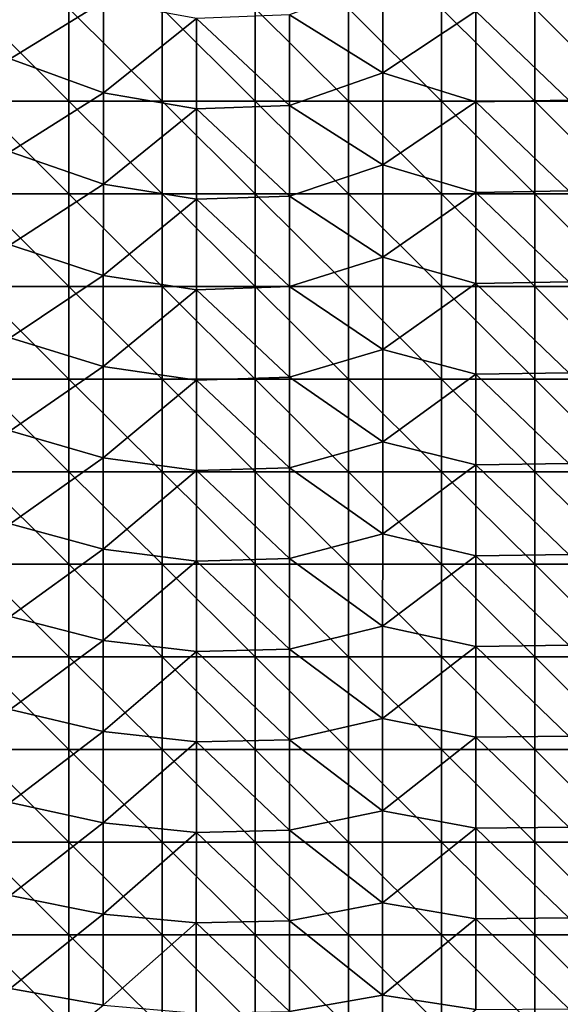
# Model space of a CAD drawing. Units: millimetres. Extents: x -92 to 92, y -92 to 92.
# Drawn here: x 41 to 58, y -62 to -30 of the extents above; entities that cross this region are included whole.
import ezdxf

# ---------------------------------------------------------------- set-up
doc = ezdxf.new("R2010")
doc.units = ezdxf.units.MM
doc.header["$LTSCALE"] = 33.366463
doc.layers.add('1', color=7, linetype='CONTINUOUS')
doc.layers.add('6', color=7, linetype='CONTINUOUS')

msp = doc.modelspace()

# ---------------------------------------------------------------- linework, layer by layer
at = {"layer": '1', "linetype": 'Continuous'}
for points in [[(39.629, -32.823, 64), (39.629, -29.839, 64), (42.632, -32.823, 64), (39.629, -32.823, 64)], [(42.632, -32.823, 64), (39.629, -29.839, 64), (42.632, -29.839, 64), (42.632, -32.823, 64)], [(42.632, -32.823, 64), (42.632, -29.839, 64), (45.635, -32.823, 64), (42.632, -32.823, 64)], [(45.635, -32.823, 64), (42.632, -29.839, 64), (45.635, -29.839, 64), (45.635, -32.823, 64)], [(45.635, -32.823, 64), (45.635, -29.839, 64), (48.638, -32.823, 64), (45.635, -32.823, 64)], [(48.638, -32.823, 64), (45.635, -29.839, 64), (48.638, -29.839, 64), (48.638, -32.823, 64)], [(48.638, -32.823, 64), (48.638, -29.839, 64), (51.641, -32.823, 64), (48.638, -32.823, 64)], [(51.641, -32.823, 64), (48.638, -29.839, 64), (51.641, -29.839, 64), (51.641, -32.823, 64)], [(51.641, -32.823, 64), (51.641, -29.839, 64), (54.644, -32.823, 64), (51.641, -32.823, 64)], [(54.644, -32.823, 64), (51.641, -29.839, 64), (54.644, -29.839, 64), (54.644, -32.823, 64)], [(54.644, -32.823, 64), (54.644, -29.839, 64), (57.647, -32.823, 64), (54.644, -32.823, 64)], [(57.647, -32.823, 64), (54.644, -29.839, 64), (57.647, -29.839, 64), (57.647, -32.823, 64)], [(57.647, -32.823, 64), (57.647, -29.839, 64), (60.65, -32.823, 64), (57.647, -32.823, 64)], [(60.65, -32.823, 64), (57.647, -29.839, 64), (60.65, -29.839, 64), (60.65, -32.823, 64)], [(39.629, -35.806, 64), (39.629, -32.823, 64), (42.632, -35.806, 64), (39.629, -35.806, 64)], [(42.632, -35.806, 64), (39.629, -32.823, 64), (42.632, -32.823, 64), (42.632, -35.806, 64)], [(42.632, -35.806, 64), (42.632, -32.823, 64), (45.635, -35.806, 64), (42.632, -35.806, 64)], [(45.635, -35.806, 64), (42.632, -32.823, 64), (45.635, -32.823, 64), (45.635, -35.806, 64)], [(45.635, -35.806, 64), (45.635, -32.823, 64), (48.638, -35.806, 64), (45.635, -35.806, 64)], [(48.638, -35.806, 64), (45.635, -32.823, 64), (48.638, -32.823, 64), (48.638, -35.806, 64)], [(48.638, -35.806, 64), (48.638, -32.823, 64), (51.641, -35.806, 64), (48.638, -35.806, 64)], [(51.641, -35.806, 64), (48.638, -32.823, 64), (51.641, -32.823, 64), (51.641, -35.806, 64)], [(51.641, -35.806, 64), (51.641, -32.823, 64), (54.644, -35.806, 64), (51.641, -35.806, 64)], [(54.644, -35.806, 64), (51.641, -32.823, 64), (54.644, -32.823, 64), (54.644, -35.806, 64)], [(54.644, -35.806, 64), (54.644, -32.823, 64), (57.647, -35.806, 64), (54.644, -35.806, 64)], [(57.647, -35.806, 64), (54.644, -32.823, 64), (57.647, -32.823, 64), (57.647, -35.806, 64)], [(57.647, -35.806, 64), (57.647, -32.823, 64), (60.65, -35.806, 64), (57.647, -35.806, 64)], [(60.65, -35.806, 64), (57.647, -32.823, 64), (60.65, -32.823, 64), (60.65, -35.806, 64)], [(39.629, -38.79, 64), (39.629, -35.806, 64), (42.632, -38.79, 64), (39.629, -38.79, 64)], [(42.632, -38.79, 64), (39.629, -35.806, 64), (42.632, -35.806, 64), (42.632, -38.79, 64)], [(42.632, -38.79, 64), (42.632, -35.806, 64), (45.635, -38.79, 64), (42.632, -38.79, 64)], [(45.635, -38.79, 64), (42.632, -35.806, 64), (45.635, -35.806, 64), (45.635, -38.79, 64)], [(45.635, -38.79, 64), (45.635, -35.806, 64), (48.638, -38.79, 64), (45.635, -38.79, 64)], [(48.638, -38.79, 64), (45.635, -35.806, 64), (48.638, -35.806, 64), (48.638, -38.79, 64)], [(48.638, -38.79, 64), (48.638, -35.806, 64), (51.641, -38.79, 64), (48.638, -38.79, 64)], [(51.641, -38.79, 64), (48.638, -35.806, 64), (51.641, -35.806, 64), (51.641, -38.79, 64)], [(51.641, -38.79, 64), (51.641, -35.806, 64), (54.644, -38.79, 64), (51.641, -38.79, 64)], [(54.644, -38.79, 64), (51.641, -35.806, 64), (54.644, -35.806, 64), (54.644, -38.79, 64)], [(54.644, -38.79, 64), (54.644, -35.806, 64), (57.647, -38.79, 64), (54.644, -38.79, 64)], [(57.647, -38.79, 64), (54.644, -35.806, 64), (57.647, -35.806, 64), (57.647, -38.79, 64)], [(57.647, -38.79, 64), (57.647, -35.806, 64), (60.65, -38.79, 64), (57.647, -38.79, 64)], [(60.65, -38.79, 64), (57.647, -35.806, 64), (60.65, -35.806, 64), (60.65, -38.79, 64)], [(39.629, -41.774, 64), (39.629, -38.79, 64), (42.632, -41.774, 64), (39.629, -41.774, 64)], [(42.632, -41.774, 64), (39.629, -38.79, 64), (42.632, -38.79, 64), (42.632, -41.774, 64)], [(42.632, -41.774, 64), (42.632, -38.79, 64), (45.635, -41.774, 64), (42.632, -41.774, 64)], [(45.635, -41.774, 64), (42.632, -38.79, 64), (45.635, -38.79, 64), (45.635, -41.774, 64)], [(45.635, -41.774, 64), (45.635, -38.79, 64), (48.638, -41.774, 64), (45.635, -41.774, 64)], [(48.638, -41.774, 64), (45.635, -38.79, 64), (48.638, -38.79, 64), (48.638, -41.774, 64)], [(48.638, -41.774, 64), (48.638, -38.79, 64), (51.641, -41.774, 64), (48.638, -41.774, 64)], [(51.641, -41.774, 64), (48.638, -38.79, 64), (51.641, -38.79, 64), (51.641, -41.774, 64)], [(51.641, -41.774, 64), (51.641, -38.79, 64), (54.644, -41.774, 64), (51.641, -41.774, 64)], [(54.644, -41.774, 64), (51.641, -38.79, 64), (54.644, -38.79, 64), (54.644, -41.774, 64)], [(54.644, -41.774, 64), (54.644, -38.79, 64), (57.647, -41.774, 64), (54.644, -41.774, 64)], [(57.647, -41.774, 64), (54.644, -38.79, 64), (57.647, -38.79, 64), (57.647, -41.774, 64)], [(57.647, -41.774, 64), (57.647, -38.79, 64), (60.65, -41.774, 64), (57.647, -41.774, 64)], [(60.65, -41.774, 64), (57.647, -38.79, 64), (60.65, -38.79, 64), (60.65, -41.774, 64)], [(39.629, -44.758, 64), (39.629, -41.774, 64), (42.632, -44.758, 64), (39.629, -44.758, 64)], [(42.632, -44.758, 64), (39.629, -41.774, 64), (42.632, -41.774, 64), (42.632, -44.758, 64)], [(42.632, -44.758, 64), (42.632, -41.774, 64), (45.635, -44.758, 64), (42.632, -44.758, 64)], [(45.635, -44.758, 64), (42.632, -41.774, 64), (45.635, -41.774, 64), (45.635, -44.758, 64)], [(45.635, -44.758, 64), (45.635, -41.774, 64), (48.638, -44.758, 64), (45.635, -44.758, 64)], [(48.638, -44.758, 64), (45.635, -41.774, 64), (48.638, -41.774, 64), (48.638, -44.758, 64)], [(48.638, -44.758, 64), (48.638, -41.774, 64), (51.641, -44.758, 64), (48.638, -44.758, 64)], [(51.641, -44.758, 64), (48.638, -41.774, 64), (51.641, -41.774, 64), (51.641, -44.758, 64)], [(51.641, -44.758, 64), (51.641, -41.774, 64), (54.644, -44.758, 64), (51.641, -44.758, 64)], [(54.644, -44.758, 64), (51.641, -41.774, 64), (54.644, -41.774, 64), (54.644, -44.758, 64)], [(54.644, -44.758, 64), (54.644, -41.774, 64), (57.647, -44.758, 64), (54.644, -44.758, 64)], [(57.647, -44.758, 64), (54.644, -41.774, 64), (57.647, -41.774, 64), (57.647, -44.758, 64)], [(57.647, -44.758, 64), (57.647, -41.774, 64), (60.65, -44.758, 64), (57.647, -44.758, 64)], [(60.65, -44.758, 64), (57.647, -41.774, 64), (60.65, -41.774, 64), (60.65, -44.758, 64)], [(39.629, -47.742, 64), (39.629, -44.758, 64), (42.632, -47.742, 64), (39.629, -47.742, 64)], [(42.632, -47.742, 64), (39.629, -44.758, 64), (42.632, -44.758, 64), (42.632, -47.742, 64)], [(42.632, -47.742, 64), (42.632, -44.758, 64), (45.635, -47.742, 64), (42.632, -47.742, 64)], [(45.635, -47.742, 64), (42.632, -44.758, 64), (45.635, -44.758, 64), (45.635, -47.742, 64)], [(45.635, -47.742, 64), (45.635, -44.758, 64), (48.638, -47.742, 64), (45.635, -47.742, 64)], [(48.638, -47.742, 64), (45.635, -44.758, 64), (48.638, -44.758, 64), (48.638, -47.742, 64)], [(48.638, -47.742, 64), (48.638, -44.758, 64), (51.641, -47.742, 64), (48.638, -47.742, 64)], [(51.641, -47.742, 64), (48.638, -44.758, 64), (51.641, -44.758, 64), (51.641, -47.742, 64)], [(51.641, -47.742, 64), (51.641, -44.758, 64), (54.644, -47.742, 64), (51.641, -47.742, 64)], [(54.644, -47.742, 64), (51.641, -44.758, 64), (54.644, -44.758, 64), (54.644, -47.742, 64)], [(54.644, -47.742, 64), (54.644, -44.758, 64), (57.647, -47.742, 64), (54.644, -47.742, 64)], [(57.647, -47.742, 64), (54.644, -44.758, 64), (57.647, -44.758, 64), (57.647, -47.742, 64)], [(57.647, -47.742, 64), (57.647, -44.758, 64), (60.65, -47.742, 64), (57.647, -47.742, 64)], [(60.65, -47.742, 64), (57.647, -44.758, 64), (60.65, -44.758, 64), (60.65, -47.742, 64)], [(39.629, -50.726, 64), (39.629, -47.742, 64), (42.632, -50.726, 64), (39.629, -50.726, 64)], [(42.632, -50.726, 64), (39.629, -47.742, 64), (42.632, -47.742, 64), (42.632, -50.726, 64)], [(42.632, -50.726, 64), (42.632, -47.742, 64), (45.635, -50.726, 64), (42.632, -50.726, 64)], [(45.635, -50.726, 64), (42.632, -47.742, 64), (45.635, -47.742, 64), (45.635, -50.726, 64)], [(45.635, -50.726, 64), (45.635, -47.742, 64), (48.638, -50.726, 64), (45.635, -50.726, 64)], [(48.638, -50.726, 64), (45.635, -47.742, 64), (48.638, -47.742, 64), (48.638, -50.726, 64)], [(48.638, -50.726, 64), (48.638, -47.742, 64), (51.641, -50.726, 64), (48.638, -50.726, 64)], [(51.641, -50.726, 64), (48.638, -47.742, 64), (51.641, -47.742, 64), (51.641, -50.726, 64)], [(51.641, -50.726, 64), (51.641, -47.742, 64), (54.644, -50.726, 64), (51.641, -50.726, 64)], [(54.644, -50.726, 64), (51.641, -47.742, 64), (54.644, -47.742, 64), (54.644, -50.726, 64)], [(54.644, -50.726, 64), (54.644, -47.742, 64), (57.647, -50.726, 64), (54.644, -50.726, 64)], [(57.647, -50.726, 64), (54.644, -47.742, 64), (57.647, -47.742, 64), (57.647, -50.726, 64)], [(57.647, -50.726, 64), (57.647, -47.742, 64), (60.65, -50.726, 64), (57.647, -50.726, 64)], [(60.65, -50.726, 64), (57.647, -47.742, 64), (60.65, -47.742, 64), (60.65, -50.726, 64)], [(39.629, -53.71, 64), (39.629, -50.726, 64), (42.632, -53.71, 64), (39.629, -53.71, 64)], [(42.632, -53.71, 64), (39.629, -50.726, 64), (42.632, -50.726, 64), (42.632, -53.71, 64)], [(42.632, -53.71, 64), (42.632, -50.726, 64), (45.635, -53.71, 64), (42.632, -53.71, 64)], [(45.635, -53.71, 64), (42.632, -50.726, 64), (45.635, -50.726, 64), (45.635, -53.71, 64)], [(45.635, -53.71, 64), (45.635, -50.726, 64), (48.638, -53.71, 64), (45.635, -53.71, 64)], [(48.638, -53.71, 64), (45.635, -50.726, 64), (48.638, -50.726, 64), (48.638, -53.71, 64)], [(48.638, -53.71, 64), (48.638, -50.726, 64), (51.641, -53.71, 64), (48.638, -53.71, 64)], [(51.641, -53.71, 64), (48.638, -50.726, 64), (51.641, -50.726, 64), (51.641, -53.71, 64)], [(51.641, -53.71, 64), (51.641, -50.726, 64), (54.644, -53.71, 64), (51.641, -53.71, 64)], [(54.644, -53.71, 64), (51.641, -50.726, 64), (54.644, -50.726, 64), (54.644, -53.71, 64)], [(54.644, -53.71, 64), (54.644, -50.726, 64), (57.647, -53.71, 64), (54.644, -53.71, 64)], [(57.647, -53.71, 64), (54.644, -50.726, 64), (57.647, -50.726, 64), (57.647, -53.71, 64)], [(57.647, -53.71, 64), (57.647, -50.726, 64), (60.65, -53.71, 64), (57.647, -53.71, 64)], [(60.65, -53.71, 64), (57.647, -50.726, 64), (60.65, -50.726, 64), (60.65, -53.71, 64)], [(39.629, -56.694, 64), (39.629, -53.71, 64), (42.632, -56.694, 64), (39.629, -56.694, 64)], [(42.632, -56.694, 64), (39.629, -53.71, 64), (42.632, -53.71, 64), (42.632, -56.694, 64)], [(42.632, -56.694, 64), (42.632, -53.71, 64), (45.635, -56.694, 64), (42.632, -56.694, 64)], [(45.635, -56.694, 64), (42.632, -53.71, 64), (45.635, -53.71, 64), (45.635, -56.694, 64)], [(45.635, -56.694, 64), (45.635, -53.71, 64), (48.638, -56.694, 64), (45.635, -56.694, 64)], [(48.638, -56.694, 64), (45.635, -53.71, 64), (48.638, -53.71, 64), (48.638, -56.694, 64)], [(48.638, -56.694, 64), (48.638, -53.71, 64), (51.641, -56.694, 64), (48.638, -56.694, 64)], [(51.641, -56.694, 64), (48.638, -53.71, 64), (51.641, -53.71, 64), (51.641, -56.694, 64)], [(51.641, -56.694, 64), (51.641, -53.71, 64), (54.644, -56.694, 64), (51.641, -56.694, 64)], [(54.644, -56.694, 64), (51.641, -53.71, 64), (54.644, -53.71, 64), (54.644, -56.694, 64)], [(54.644, -56.694, 64), (54.644, -53.71, 64), (57.647, -56.694, 64), (54.644, -56.694, 64)], [(57.647, -56.694, 64), (54.644, -53.71, 64), (57.647, -53.71, 64), (57.647, -56.694, 64)], [(57.647, -56.694, 64), (57.647, -53.71, 64), (60.65, -56.694, 64), (57.647, -56.694, 64)], [(60.65, -56.694, 64), (57.647, -53.71, 64), (60.65, -53.71, 64), (60.65, -56.694, 64)], [(39.629, -59.677, 64), (39.629, -56.694, 64), (42.632, -59.677, 64), (39.629, -59.677, 64)], [(42.632, -59.677, 64), (39.629, -56.694, 64), (42.632, -56.694, 64), (42.632, -59.677, 64)], [(42.632, -59.677, 64), (42.632, -56.694, 64), (45.635, -59.677, 64), (42.632, -59.677, 64)], [(45.635, -59.677, 64), (42.632, -56.694, 64), (45.635, -56.694, 64), (45.635, -59.677, 64)], [(45.635, -59.677, 64), (45.635, -56.694, 64), (48.638, -59.677, 64), (45.635, -59.677, 64)], [(48.638, -59.677, 64), (45.635, -56.694, 64), (48.638, -56.694, 64), (48.638, -59.677, 64)], [(48.638, -59.677, 64), (48.638, -56.694, 64), (51.641, -59.677, 64), (48.638, -59.677, 64)], [(51.641, -59.677, 64), (48.638, -56.694, 64), (51.641, -56.694, 64), (51.641, -59.677, 64)], [(51.641, -59.677, 64), (51.641, -56.694, 64), (54.644, -59.677, 64), (51.641, -59.677, 64)], [(54.644, -59.677, 64), (51.641, -56.694, 64), (54.644, -56.694, 64), (54.644, -59.677, 64)], [(54.644, -59.677, 64), (54.644, -56.694, 64), (57.647, -59.677, 64), (54.644, -59.677, 64)], [(57.647, -59.677, 64), (54.644, -56.694, 64), (57.647, -56.694, 64), (57.647, -59.677, 64)], [(57.647, -59.677, 64), (57.647, -56.694, 64), (60.65, -59.677, 64), (57.647, -59.677, 64)], [(60.65, -59.677, 64), (57.647, -56.694, 64), (60.65, -56.694, 64), (60.65, -59.677, 64)], [(39.629, -62.661, 64), (39.629, -59.677, 64), (42.632, -62.661, 64), (39.629, -62.661, 64)], [(42.632, -62.661, 64), (39.629, -59.677, 64), (42.632, -59.677, 64), (42.632, -62.661, 64)], [(42.632, -62.661, 64), (42.632, -59.677, 64), (45.635, -62.661, 64), (42.632, -62.661, 64)], [(45.635, -62.661, 64), (42.632, -59.677, 64), (45.635, -59.677, 64), (45.635, -62.661, 64)], [(45.635, -62.661, 64), (45.635, -59.677, 64), (48.638, -62.661, 64), (45.635, -62.661, 64)], [(48.638, -62.661, 64), (45.635, -59.677, 64), (48.638, -59.677, 64), (48.638, -62.661, 64)], [(48.638, -62.661, 64), (48.638, -59.677, 64), (51.641, -62.661, 64), (48.638, -62.661, 64)], [(51.641, -62.661, 64), (48.638, -59.677, 64), (51.641, -59.677, 64), (51.641, -62.661, 64)], [(51.641, -62.661, 64), (51.641, -59.677, 64), (54.644, -62.661, 64), (51.641, -62.661, 64)], [(54.644, -62.661, 64), (51.641, -59.677, 64), (54.644, -59.677, 64), (54.644, -62.661, 64)], [(54.644, -62.661, 64), (54.644, -59.677, 64), (57.647, -62.661, 64), (54.644, -62.661, 64)], [(57.647, -62.661, 64), (54.644, -59.677, 64), (57.647, -59.677, 64), (57.647, -62.661, 64)], [(57.647, -62.661, 64), (57.647, -59.677, 64), (60.65, -62.661, 64), (57.647, -62.661, 64)], [(60.65, -62.661, 64), (57.647, -59.677, 64), (60.65, -59.677, 64), (60.65, -62.661, 64)]]:
    msp.add_3dface(points, dxfattribs=at)
at = {"layer": '6', "linetype": 'Continuous'}
for points in [[(40.738, -28.47, 70.821), (40.738, -31.464, 70.778), (43.74, -29.619, 70.738), (40.738, -28.47, 70.821)], [(52.746, -28.937, 70.517), (49.744, -30.042, 70.585), (52.745, -31.909, 70.482), (52.746, -28.937, 70.517)], [(52.746, -28.937, 70.517), (52.745, -31.909, 70.482), (55.747, -29.922, 70.42), (52.746, -28.937, 70.517)], [(43.74, -29.619, 70.738), (40.738, -31.464, 70.778), (43.74, -32.558, 70.697), (43.74, -29.619, 70.738)], [(43.74, -29.619, 70.738), (43.74, -32.558, 70.697), (46.742, -30.159, 70.66), (43.74, -29.619, 70.738)], [(49.744, -30.042, 70.585), (46.742, -30.159, 70.66), (49.744, -32.961, 70.547), (49.744, -30.042, 70.585)], [(49.744, -30.042, 70.585), (49.744, -32.961, 70.547), (52.745, -31.909, 70.482), (49.744, -30.042, 70.585)], [(55.747, -29.922, 70.42), (52.745, -31.909, 70.482), (55.747, -32.846, 70.386), (55.747, -29.922, 70.42)], [(58.748, -29.863, 70.33), (55.747, -29.922, 70.42), (58.748, -32.79, 70.298), (58.748, -29.863, 70.33)], [(55.747, -29.922, 70.42), (55.747, -32.846, 70.386), (58.748, -32.79, 70.298), (55.747, -29.922, 70.42)], [(46.742, -30.159, 70.66), (43.74, -32.558, 70.697), (46.742, -33.072, 70.619), (46.742, -30.159, 70.66)], [(46.742, -30.159, 70.66), (46.742, -33.072, 70.619), (49.744, -32.961, 70.547), (46.742, -30.159, 70.66)], [(40.738, -31.464, 70.778), (40.738, -34.458, 70.732), (43.74, -32.558, 70.697), (40.738, -31.464, 70.778)], [(52.745, -31.909, 70.482), (49.744, -32.961, 70.547), (52.745, -34.88, 70.442), (52.745, -31.909, 70.482)], [(52.745, -31.909, 70.482), (52.745, -34.88, 70.442), (55.747, -32.846, 70.386), (52.745, -31.909, 70.482)], [(43.74, -32.558, 70.697), (40.738, -34.458, 70.732), (43.74, -35.497, 70.651), (43.74, -32.558, 70.697)], [(43.74, -32.558, 70.697), (43.74, -35.497, 70.651), (46.742, -33.072, 70.619), (43.74, -32.558, 70.697)], [(49.744, -32.961, 70.547), (46.742, -33.072, 70.619), (49.743, -35.88, 70.505), (49.744, -32.961, 70.547)], [(49.744, -32.961, 70.547), (49.743, -35.88, 70.505), (52.745, -34.88, 70.442), (49.744, -32.961, 70.547)], [(55.747, -32.846, 70.386), (52.745, -34.88, 70.442), (55.746, -35.77, 70.349), (55.747, -32.846, 70.386)], [(55.747, -32.846, 70.386), (55.746, -35.77, 70.349), (58.748, -35.717, 70.263), (55.747, -32.846, 70.386)], [(58.748, -32.79, 70.298), (55.747, -32.846, 70.386), (58.748, -35.717, 70.263), (58.748, -32.79, 70.298)], [(46.742, -33.072, 70.619), (43.74, -35.497, 70.651), (46.741, -35.985, 70.576), (46.742, -33.072, 70.619)], [(46.742, -33.072, 70.619), (46.741, -35.985, 70.576), (49.743, -35.88, 70.505), (46.742, -33.072, 70.619)], [(40.738, -34.458, 70.732), (40.737, -37.452, 70.681), (43.74, -35.497, 70.651), (40.738, -34.458, 70.732)], [(52.745, -34.88, 70.442), (49.743, -35.88, 70.505), (52.745, -37.851, 70.4), (52.745, -34.88, 70.442)], [(52.745, -34.88, 70.442), (52.745, -37.851, 70.4), (55.746, -35.77, 70.349), (52.745, -34.88, 70.442)], [(43.74, -35.497, 70.651), (40.737, -37.452, 70.681), (43.739, -38.436, 70.602), (43.74, -35.497, 70.651)], [(43.74, -35.497, 70.651), (43.739, -38.436, 70.602), (46.741, -35.985, 70.576), (43.74, -35.497, 70.651)], [(55.746, -35.77, 70.349), (52.745, -37.851, 70.4), (55.746, -38.695, 70.308), (55.746, -35.77, 70.349)], [(58.748, -35.717, 70.263), (55.746, -35.77, 70.349), (58.747, -38.644, 70.225), (58.748, -35.717, 70.263)], [(55.746, -35.77, 70.349), (55.746, -38.695, 70.308), (58.747, -38.644, 70.225), (55.746, -35.77, 70.349)], [(46.741, -35.985, 70.576), (43.739, -38.436, 70.602), (46.741, -38.899, 70.528), (46.741, -35.985, 70.576)], [(49.743, -35.88, 70.505), (46.741, -35.985, 70.576), (49.743, -38.798, 70.46), (49.743, -35.88, 70.505)], [(46.741, -35.985, 70.576), (46.741, -38.899, 70.528), (49.743, -38.798, 70.46), (46.741, -35.985, 70.576)], [(49.743, -35.88, 70.505), (49.743, -38.798, 70.46), (52.745, -37.851, 70.4), (49.743, -35.88, 70.505)], [(40.737, -37.452, 70.681), (40.737, -40.446, 70.626), (43.739, -38.436, 70.602), (40.737, -37.452, 70.681)], [(52.745, -37.851, 70.4), (49.743, -38.798, 70.46), (52.744, -40.822, 70.353), (52.745, -37.851, 70.4)], [(52.745, -37.851, 70.4), (52.744, -40.822, 70.353), (55.746, -38.695, 70.308), (52.745, -37.851, 70.4)], [(43.739, -38.436, 70.602), (40.737, -40.446, 70.626), (43.739, -41.375, 70.548), (43.739, -38.436, 70.602)], [(43.739, -38.436, 70.602), (43.739, -41.375, 70.548), (46.741, -38.899, 70.528), (43.739, -38.436, 70.602)], [(58.747, -38.644, 70.225), (55.746, -38.695, 70.308), (58.747, -41.571, 70.184), (58.747, -38.644, 70.225)], [(46.741, -38.899, 70.528), (43.739, -41.375, 70.548), (46.741, -41.812, 70.477), (46.741, -38.899, 70.528)], [(49.743, -38.798, 70.46), (46.741, -38.899, 70.528), (49.742, -41.717, 70.411), (49.743, -38.798, 70.46)], [(46.741, -38.899, 70.528), (46.741, -41.812, 70.477), (49.742, -41.717, 70.411), (46.741, -38.899, 70.528)], [(49.743, -38.798, 70.46), (49.742, -41.717, 70.411), (52.744, -40.822, 70.353), (49.743, -38.798, 70.46)], [(55.746, -38.695, 70.308), (52.744, -40.822, 70.353), (55.745, -41.619, 70.264), (55.746, -38.695, 70.308)], [(55.746, -38.695, 70.308), (55.745, -41.619, 70.264), (58.747, -41.571, 70.184), (55.746, -38.695, 70.308)], [(40.737, -40.446, 70.626), (40.736, -43.44, 70.566), (43.739, -41.375, 70.548), (40.737, -40.446, 70.626)], [(52.744, -40.822, 70.353), (49.742, -41.717, 70.411), (52.744, -43.793, 70.304), (52.744, -40.822, 70.353)], [(52.744, -40.822, 70.353), (52.744, -43.793, 70.304), (55.745, -41.619, 70.264), (52.744, -40.822, 70.353)], [(43.739, -41.375, 70.548), (40.736, -43.44, 70.566), (43.738, -44.314, 70.491), (43.739, -41.375, 70.548)], [(43.739, -41.375, 70.548), (43.738, -44.314, 70.491), (46.741, -41.812, 70.477), (43.739, -41.375, 70.548)], [(46.741, -41.812, 70.477), (43.738, -44.314, 70.491), (46.74, -44.725, 70.422), (46.741, -41.812, 70.477)], [(46.741, -41.812, 70.477), (46.74, -44.725, 70.422), (49.742, -44.636, 70.358), (46.741, -41.812, 70.477)], [(49.742, -41.717, 70.411), (46.741, -41.812, 70.477), (49.742, -44.636, 70.358), (49.742, -41.717, 70.411)], [(49.742, -41.717, 70.411), (49.742, -44.636, 70.358), (52.744, -43.793, 70.304), (49.742, -41.717, 70.411)], [(55.745, -41.619, 70.264), (52.744, -43.793, 70.304), (55.745, -44.543, 70.217), (55.745, -41.619, 70.264)], [(58.747, -41.571, 70.184), (55.745, -41.619, 70.264), (58.746, -44.498, 70.14), (58.747, -41.571, 70.184)], [(55.745, -41.619, 70.264), (55.745, -44.543, 70.217), (58.746, -44.498, 70.14), (55.745, -41.619, 70.264)], [(40.736, -43.44, 70.566), (40.736, -46.433, 70.503), (43.738, -44.314, 70.491), (40.736, -43.44, 70.566)], [(52.744, -43.793, 70.304), (49.742, -44.636, 70.358), (52.743, -46.764, 70.25), (52.744, -43.793, 70.304)], [(52.744, -43.793, 70.304), (52.743, -46.764, 70.25), (55.745, -44.543, 70.217), (52.744, -43.793, 70.304)], [(43.738, -44.314, 70.491), (40.736, -46.433, 70.503), (43.738, -47.253, 70.43), (43.738, -44.314, 70.491)], [(43.738, -44.314, 70.491), (43.738, -47.253, 70.43), (46.74, -44.725, 70.422), (43.738, -44.314, 70.491)], [(49.742, -44.636, 70.358), (46.74, -44.725, 70.422), (49.741, -47.554, 70.302), (49.742, -44.636, 70.358)], [(49.742, -44.636, 70.358), (49.741, -47.554, 70.302), (52.743, -46.764, 70.25), (49.742, -44.636, 70.358)], [(55.745, -44.543, 70.217), (52.743, -46.764, 70.25), (55.744, -47.467, 70.167), (55.745, -44.543, 70.217)], [(55.745, -44.543, 70.217), (55.744, -47.467, 70.167), (58.746, -47.424, 70.093), (55.745, -44.543, 70.217)], [(58.746, -44.498, 70.14), (55.745, -44.543, 70.217), (58.746, -47.424, 70.093), (58.746, -44.498, 70.14)], [(46.74, -44.725, 70.422), (43.738, -47.253, 70.43), (46.739, -47.638, 70.363), (46.74, -44.725, 70.422)], [(46.74, -44.725, 70.422), (46.739, -47.638, 70.363), (49.741, -47.554, 70.302), (46.74, -44.725, 70.422)], [(40.736, -46.433, 70.503), (40.735, -49.427, 70.435), (43.738, -47.253, 70.43), (40.736, -46.433, 70.503)], [(52.743, -46.764, 70.25), (49.741, -47.554, 70.302), (52.742, -49.735, 70.194), (52.743, -46.764, 70.25)], [(52.743, -46.764, 70.25), (52.742, -49.735, 70.194), (55.744, -47.467, 70.167), (52.743, -46.764, 70.25)], [(43.738, -47.253, 70.43), (40.735, -49.427, 70.435), (43.737, -50.192, 70.364), (43.738, -47.253, 70.43)], [(43.738, -47.253, 70.43), (43.737, -50.192, 70.364), (46.739, -47.638, 70.363), (43.738, -47.253, 70.43)], [(49.741, -47.554, 70.302), (46.739, -47.638, 70.363), (49.741, -50.472, 70.242), (49.741, -47.554, 70.302)], [(49.741, -47.554, 70.302), (49.741, -50.472, 70.242), (52.742, -49.735, 70.194), (49.741, -47.554, 70.302)], [(55.744, -47.467, 70.167), (52.742, -49.735, 70.194), (55.744, -50.391, 70.114), (55.744, -47.467, 70.167)], [(58.746, -47.424, 70.093), (55.744, -47.467, 70.167), (58.745, -50.351, 70.043), (58.746, -47.424, 70.093)], [(55.744, -47.467, 70.167), (55.744, -50.391, 70.114), (58.745, -50.351, 70.043), (55.744, -47.467, 70.167)], [(46.739, -47.638, 70.363), (43.737, -50.192, 70.364), (46.739, -50.551, 70.3), (46.739, -47.638, 70.363)], [(46.739, -47.638, 70.363), (46.739, -50.551, 70.3), (49.741, -50.472, 70.242), (46.739, -47.638, 70.363)], [(40.735, -49.427, 70.435), (40.735, -52.42, 70.363), (43.737, -50.192, 70.364), (40.735, -49.427, 70.435)], [(52.742, -49.735, 70.194), (49.741, -50.472, 70.242), (52.742, -52.706, 70.134), (52.742, -49.735, 70.194)], [(52.742, -49.735, 70.194), (52.742, -52.706, 70.134), (55.744, -50.391, 70.114), (52.742, -49.735, 70.194)], [(43.737, -50.192, 70.364), (40.735, -52.42, 70.363), (43.737, -53.13, 70.295), (43.737, -50.192, 70.364)], [(43.737, -50.192, 70.364), (43.737, -53.13, 70.295), (46.739, -50.551, 70.3), (43.737, -50.192, 70.364)], [(55.744, -50.391, 70.114), (52.742, -52.706, 70.134), (55.743, -53.314, 70.057), (55.744, -50.391, 70.114)], [(55.744, -50.391, 70.114), (55.743, -53.314, 70.057), (58.745, -53.277, 69.99), (55.744, -50.391, 70.114)], [(58.745, -50.351, 70.043), (55.744, -50.391, 70.114), (58.745, -53.277, 69.99), (58.745, -50.351, 70.043)], [(46.739, -50.551, 70.3), (43.737, -53.13, 70.295), (46.738, -53.464, 70.234), (46.739, -50.551, 70.3)], [(46.739, -50.551, 70.3), (46.738, -53.464, 70.234), (49.74, -53.391, 70.179), (46.739, -50.551, 70.3)], [(49.741, -50.472, 70.242), (46.739, -50.551, 70.3), (49.74, -53.391, 70.179), (49.741, -50.472, 70.242)], [(49.741, -50.472, 70.242), (49.74, -53.391, 70.179), (52.742, -52.706, 70.134), (49.741, -50.472, 70.242)], [(40.735, -52.42, 70.363), (40.734, -55.414, 70.286), (43.737, -53.13, 70.295), (40.735, -52.42, 70.363)], [(52.742, -52.706, 70.134), (49.74, -53.391, 70.179), (52.741, -55.677, 70.07), (52.742, -52.706, 70.134)], [(52.742, -52.706, 70.134), (52.741, -55.677, 70.07), (55.743, -53.314, 70.057), (52.742, -52.706, 70.134)], [(43.737, -53.13, 70.295), (40.734, -55.414, 70.286), (43.736, -56.069, 70.222), (43.737, -53.13, 70.295)], [(43.737, -53.13, 70.295), (43.736, -56.069, 70.222), (46.738, -53.464, 70.234), (43.737, -53.13, 70.295)], [(58.745, -53.277, 69.99), (55.743, -53.314, 70.057), (58.744, -56.204, 69.935), (58.745, -53.277, 69.99)], [(46.738, -53.464, 70.234), (43.736, -56.069, 70.222), (46.738, -56.376, 70.164), (46.738, -53.464, 70.234)], [(49.74, -53.391, 70.179), (46.738, -53.464, 70.234), (49.739, -56.309, 70.113), (49.74, -53.391, 70.179)], [(46.738, -53.464, 70.234), (46.738, -56.376, 70.164), (49.739, -56.309, 70.113), (46.738, -53.464, 70.234)], [(49.74, -53.391, 70.179), (49.739, -56.309, 70.113), (52.741, -55.677, 70.07), (49.74, -53.391, 70.179)], [(55.743, -53.314, 70.057), (52.741, -55.677, 70.07), (55.742, -56.238, 69.997), (55.743, -53.314, 70.057)], [(55.743, -53.314, 70.057), (55.742, -56.238, 69.997), (58.744, -56.204, 69.935), (55.743, -53.314, 70.057)], [(40.734, -55.414, 70.286), (40.734, -58.407, 70.206), (43.736, -56.069, 70.222), (40.734, -55.414, 70.286)], [(52.741, -55.677, 70.07), (49.739, -56.309, 70.113), (52.74, -58.647, 70.003), (52.741, -55.677, 70.07)], [(52.741, -55.677, 70.07), (52.74, -58.647, 70.003), (55.742, -56.238, 69.997), (52.741, -55.677, 70.07)], [(43.736, -56.069, 70.222), (40.734, -58.407, 70.206), (43.735, -59.007, 70.145), (43.736, -56.069, 70.222)], [(43.736, -56.069, 70.222), (43.735, -59.007, 70.145), (46.738, -56.376, 70.164), (43.736, -56.069, 70.222)], [(46.738, -56.376, 70.164), (43.735, -59.007, 70.145), (46.737, -59.289, 70.091), (46.738, -56.376, 70.164)], [(46.738, -56.376, 70.164), (46.737, -59.289, 70.091), (49.739, -59.227, 70.042), (46.738, -56.376, 70.164)], [(49.739, -56.309, 70.113), (46.738, -56.376, 70.164), (49.739, -59.227, 70.042), (49.739, -56.309, 70.113)], [(49.739, -56.309, 70.113), (49.739, -59.227, 70.042), (52.74, -58.647, 70.003), (49.739, -56.309, 70.113)], [(55.742, -56.238, 69.997), (52.74, -58.647, 70.003), (55.742, -59.162, 69.934), (55.742, -56.238, 69.997)], [(58.744, -56.204, 69.935), (55.742, -56.238, 69.997), (58.743, -59.13, 69.876), (58.744, -56.204, 69.935)], [(55.742, -56.238, 69.997), (55.742, -59.162, 69.934), (58.743, -59.13, 69.876), (55.742, -56.238, 69.997)], [(40.734, -58.407, 70.206), (40.733, -61.4, 70.121), (43.735, -59.007, 70.145), (40.734, -58.407, 70.206)], [(52.74, -58.647, 70.003), (49.739, -59.227, 70.042), (52.74, -61.618, 69.932), (52.74, -58.647, 70.003)], [(52.74, -58.647, 70.003), (52.74, -61.618, 69.932), (55.742, -59.162, 69.934), (52.74, -58.647, 70.003)], [(43.735, -59.007, 70.145), (40.733, -61.4, 70.121), (43.735, -61.945, 70.064), (43.735, -59.007, 70.145)], [(43.735, -59.007, 70.145), (43.735, -61.945, 70.064), (46.737, -59.289, 70.091), (43.735, -59.007, 70.145)], [(46.737, -59.289, 70.091), (43.735, -61.945, 70.064), (46.736, -62.201, 70.013), (46.737, -59.289, 70.091)], [(46.737, -59.289, 70.091), (46.736, -62.201, 70.013), (49.738, -62.145, 69.968), (46.737, -59.289, 70.091)], [(49.739, -59.227, 70.042), (46.737, -59.289, 70.091), (49.738, -62.145, 69.968), (49.739, -59.227, 70.042)], [(49.739, -59.227, 70.042), (49.738, -62.145, 69.968), (52.74, -61.618, 69.932), (49.739, -59.227, 70.042)], [(55.742, -59.162, 69.934), (52.74, -61.618, 69.932), (55.741, -62.085, 69.868), (55.742, -59.162, 69.934)], [(55.742, -59.162, 69.934), (55.741, -62.085, 69.868), (58.742, -62.056, 69.814), (55.742, -59.162, 69.934)], [(58.743, -59.13, 69.876), (55.742, -59.162, 69.934), (58.742, -62.056, 69.814), (58.743, -59.13, 69.876)], [(40.733, -61.4, 70.121), (40.732, -64.393, 70.032), (43.735, -61.945, 70.064), (40.733, -61.4, 70.121)], [(52.74, -61.618, 69.932), (49.738, -62.145, 69.968), (52.739, -64.588, 69.858), (52.74, -61.618, 69.932)], [(52.74, -61.618, 69.932), (52.739, -64.588, 69.858), (55.741, -62.085, 69.868), (52.74, -61.618, 69.932)]]:
    msp.add_3dface(points, dxfattribs=at)

doc.saveas('drawing.dxf')
